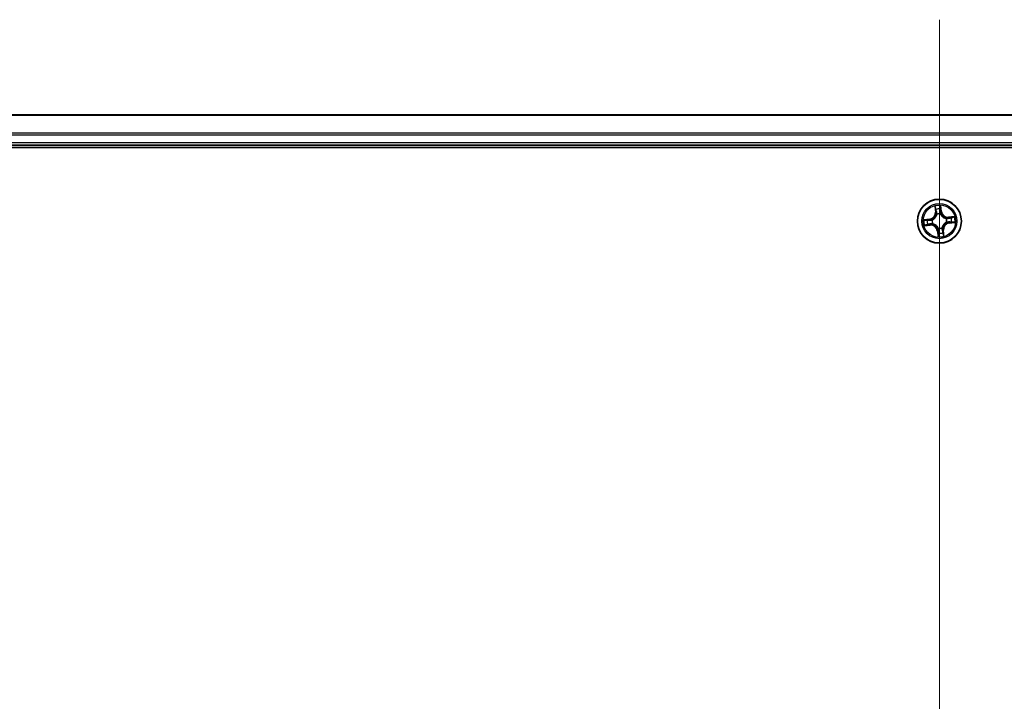
# Model space of a CAD drawing. Units: millimetres. Extents: x 7 to 8474, y 4 to 1409.
# Drawn here: x 870 to 999, y 1174 to 1263 of the extents above; entities that cross this region are included whole.
import ezdxf

# ---------------------------------------------------------------- set-up
doc = ezdxf.new("R2010")
doc.units = ezdxf.units.MM
doc.header["$LTSCALE"] = 0.5
for name, color, linetype, lineweight in [('Centerline (ISO)', 131, 'Continuous', 18), ('Visible (ISO)', 7, 'Continuous', 35), ('Visible Narrow (ISO)', 7, 'Continuous', 25)]:
    doc.layers.add(name, color=color, linetype=linetype, lineweight=lineweight)

msp = doc.modelspace()

# ---------------------------------------------------------------- linework, layer by layer
at = {"layer": 'Centerline (ISO)', "linetype": 'Continuous'}
msp.add_line((990.93957, 1263.44998), (990.93957, 1080.44998), dxfattribs=at)
at = {"layer": 'Visible (ISO)'}
for p, q in [((1180.93957, 1250.94998), (800.93957, 1250.94998)), ((795.93957, 1246.64998), (1185.93957, 1246.64998)), ((800.93957, 1246.94998), (1180.93957, 1246.94998))]:
    msp.add_line(p, q, dxfattribs=at)
msp.add_circle((990.93957, 1236.94998), 2.9, dxfattribs=at)
at = {"layer": 'Visible Narrow (ISO)'}
for p, q in [((800.93957, 1250.88045), (1180.93957, 1250.88045)), ((1180.93957, 1248.53993), (800.93957, 1248.53993)), ((800.93957, 1248.30947), (1180.93957, 1248.30947)), ((1180.93957, 1247.24998), (800.93957, 1247.24998)), ((990.34186, 1238.92143), (990.40901, 1238.14468)), ((991.21278, 1238.22832), (991.11856, 1239.00225)), ((990.45863, 1238.14897), (990.40901, 1238.14468)), ((990.45863, 1238.14897), (990.41642, 1238.63728)), ((990.45863, 1238.14897), (990.53101, 1238.15523)), ((990.60492, 1237.8364), (990.59739, 1237.85634)), ((991.0878, 1237.90737), (991.08454, 1237.88631)), ((991.16333, 1238.2223), (991.09122, 1238.21352)), ((991.1041, 1238.70884), (991.16333, 1238.2223)), ((991.16333, 1238.2223), (991.21278, 1238.22832)), ((992.91102, 1237.54769), (992.13427, 1237.48054)), ((992.13856, 1237.43091), (992.13427, 1237.48054)), ((989.66123, 1237.22319), (988.8873, 1237.12897)), ((988.96812, 1236.35227), (989.74487, 1236.41942)), ((989.18071, 1237.11451), (989.66725, 1237.17374)), ((989.74058, 1236.46905), (989.25227, 1236.42683)), ((989.66725, 1237.17374), (989.66123, 1237.22319)), ((989.66725, 1237.17374), (989.67602, 1237.10163)), ((989.74058, 1236.46905), (989.73432, 1236.54142)), ((989.74058, 1236.46905), (989.74487, 1236.41942)), ((989.98218, 1237.09821), (990.00324, 1237.09495)), ((990.05315, 1236.61533), (990.03321, 1236.6078)), ((991.82599, 1237.28463), (991.84593, 1237.29216)), ((991.89696, 1236.80175), (991.8759, 1236.80501)), ((992.13856, 1237.43091), (992.62687, 1237.47313)), ((992.13856, 1237.43091), (992.14482, 1237.35854)), ((992.21189, 1236.72622), (992.20311, 1236.79833)), ((992.69843, 1236.78545), (992.21189, 1236.72622)), ((992.21189, 1236.72622), (992.21791, 1236.67677)), ((992.21791, 1236.67677), (992.99184, 1236.77099)), ((990.71581, 1235.67766), (990.66636, 1235.67164)), ((990.66636, 1235.67164), (990.76058, 1234.89771)), ((990.71581, 1235.67766), (990.78792, 1235.68644)), ((990.77504, 1235.19112), (990.71581, 1235.67766)), ((990.79134, 1235.99259), (990.7946, 1236.01365)), ((991.27422, 1236.06356), (991.28174, 1236.04362)), ((991.4205, 1235.75099), (991.34813, 1235.74473)), ((991.4205, 1235.75099), (991.47013, 1235.75528)), ((991.4205, 1235.75099), (991.46272, 1235.26268)), ((991.53728, 1234.97853), (991.47013, 1235.75528))]:
    msp.add_line(p, q, dxfattribs=at)
for radius in [2.86769, 2.30915, 2.14146]:
    msp.add_circle((990.93957, 1236.94998), radius, dxfattribs=at)
for centre, radius, start, end in [((990.93957, 1236.94998), 2.06006, 85.0155429, 106.8663796), ((989.558, 1238.07111), 0.85418, 276.9409613, 4.9409613), ((989.558, 1238.07111), 0.90399, 276.9409613, 4.9409613), ((990.93957, 1236.94998), 1.61218, 85.6334404, 106.2484821), ((990.93957, 1236.94998), 0.9688, 81.1990053, 110.6829172), ((990.93957, 1236.94998), 0.94748, 81.1990053, 110.6829172), ((992.0607, 1238.33155), 0.90399, 186.9409613, 274.9409613), ((992.0607, 1238.33155), 0.85418, 186.9409613, 274.9409613), ((990.93957, 1236.94998), 2.06006, 355.0155429, 16.8663796), ((990.93957, 1236.94998), 2.06006, 175.0155429, 196.8663796), ((990.93957, 1236.94998), 1.61218, 175.6334404, 196.2484821), ((989.81844, 1235.56841), 0.90399, 6.9409613, 94.9409613), ((989.81844, 1235.56841), 0.85418, 6.9409613, 94.9409613), ((990.93957, 1236.94998), 0.9688, 171.1990053, 200.6829172), ((990.93957, 1236.94998), 0.94748, 171.1990053, 200.6829172), ((992.32114, 1235.82885), 0.90399, 96.9409613, 184.9409613), ((992.32114, 1235.82885), 0.85418, 96.9409613, 184.9409613), ((990.93957, 1236.94998), 0.94748, 351.1990053, 20.6829172), ((990.93957, 1236.94998), 0.9688, 351.1990053, 20.6829172), ((990.93957, 1236.94998), 1.61218, 355.6334404, 16.2484821), ((990.93957, 1236.94998), 2.06006, 265.0155429, 286.8663796), ((990.93957, 1236.94998), 0.9688, 261.1990053, 290.6829172), ((990.93957, 1236.94998), 0.94748, 261.1990053, 290.6829172), ((990.93957, 1236.94998), 1.61218, 265.6334404, 286.2484821)]:
    msp.add_arc(centre, radius, start, end, dxfattribs=at)
for centre, major_axis, ratio, start_param, end_param in [((990.46604, 1238.64157), (-0.04948, -0.00716), 0.548506655, 4.783578405, 6.178760573), ((990.50101, 1238.45476), (-0.04828, -0.01302), 0.895740182, 4.730442692, 6.085865813), ((990.58063, 1238.15952), (-0.04828, -0.01302), 0.895720538, 4.734837657, 6.085883608), ((990.61321, 1237.81444), (-0.04985, 0.00391), 0.876846415, 5.103283132, 6.100893958), ((990.61321, 1237.81444), (-0.04901, 0.00989), 0.410701226, 4.964497834, 6.187449516), ((991.04177, 1238.20751), (0.04992, -0.0028), 0.895720538, 0.197301699, 1.54834765), ((991.05466, 1238.70282), (0.0499, 0.00318), 0.548506655, 0.104424734, 1.499606902), ((991.0589, 1238.51282), (0.04992, -0.0028), 0.895740182, 0.197319494, 1.552742616), ((991.08094, 1237.86311), (0.04592, 0.01977), 0.410701227, 0.095735791, 1.318687473), ((991.08094, 1237.86311), (0.04797, 0.01409), 0.876846413, 0.18229136, 1.179902186), ((989.18673, 1237.06507), (-0.00318, 0.0499), 0.548506655, 0.104424734, 1.499606902), ((989.24798, 1236.47646), (0.00716, -0.04948), 0.548506655, 4.783578405, 6.178760573), ((989.37673, 1237.06932), (0.0028, 0.04992), 0.895740182, 0.197319494, 1.552742616), ((989.43479, 1236.51142), (0.01302, -0.04828), 0.895740182, 4.730442692, 6.085865813), ((989.68204, 1237.05219), (0.0028, 0.04992), 0.895720538, 0.197301699, 1.54834765), ((989.73003, 1236.59105), (0.01302, -0.04828), 0.895720538, 4.734837657, 6.085883608), ((990.02644, 1237.09136), (-0.01409, 0.04797), 0.876846413, 0.18229136, 1.179902186), ((990.02644, 1237.09136), (-0.01977, 0.04592), 0.410701227, 0.095735791, 1.318687473), ((990.07511, 1236.62362), (-0.00391, -0.04985), 0.876846415, 5.103283132, 6.100893958), ((990.07511, 1236.62362), (-0.00989, -0.04901), 0.410701226, 4.964497834, 6.187449516), ((991.80403, 1237.27634), (0.00391, 0.04985), 0.876846415, 5.103283132, 6.100893958), ((991.80403, 1237.27634), (0.00989, 0.04901), 0.410701226, 4.964497834, 6.187449516), ((991.8527, 1236.8086), (0.01977, -0.04592), 0.410701227, 0.095735791, 1.318687473), ((991.8527, 1236.8086), (0.01409, -0.04797), 0.876846413, 0.18229136, 1.179902186), ((992.14911, 1237.30892), (-0.01302, 0.04828), 0.895720538, 4.734837657, 6.085883608), ((992.19709, 1236.84777), (-0.0028, -0.04992), 0.895720538, 0.197301699, 1.54834765), ((992.44435, 1237.38854), (-0.01302, 0.04828), 0.895740182, 4.730442692, 6.085865813), ((992.50241, 1236.83064), (-0.0028, -0.04992), 0.895740182, 0.197319494, 1.552742616), ((992.63116, 1237.4235), (-0.00716, 0.04948), 0.548506655, 4.783578405, 6.178760573), ((992.69241, 1236.83489), (0.00318, -0.0499), 0.548506655, 0.104424734, 1.499606902), ((990.79819, 1236.03685), (-0.04797, -0.01409), 0.876846413, 0.18229136, 1.179902186), ((990.79819, 1236.03685), (-0.04592, -0.01977), 0.410701227, 0.095735791, 1.318687473), ((990.82023, 1235.38714), (-0.04992, 0.0028), 0.895740182, 0.197319494, 1.552742616), ((990.82448, 1235.19714), (-0.0499, -0.00318), 0.548506655, 0.104424734, 1.499606902), ((990.83736, 1235.69246), (-0.04992, 0.0028), 0.895720538, 0.197301699, 1.54834765), ((991.26592, 1236.08552), (0.04901, -0.00989), 0.410701226, 4.964497834, 6.187449516), ((991.26592, 1236.08552), (0.04985, -0.00391), 0.876846415, 5.103283132, 6.100893958), ((991.2985, 1235.74044), (0.04828, 0.01302), 0.895720538, 4.734837657, 6.085883608), ((991.37813, 1235.4452), (0.04828, 0.01302), 0.895740182, 4.730442692, 6.085865813), ((991.41309, 1235.25839), (0.04948, 0.00716), 0.548506655, 4.783578405, 6.178760573)]:
    msp.add_ellipse(centre, major_axis=major_axis, ratio=ratio, start_param=start_param, end_param=end_param, dxfattribs=at)
for points, knots in [([(990.45861, 1238.66814), (990.45668, 1238.68308), (990.45299, 1238.69827), (990.44028, 1238.73811), (990.42952, 1238.76275), (990.40647, 1238.80929), (990.39447, 1238.83121), (990.36892, 1238.87597), (990.35533, 1238.89879), (990.34186, 1238.92143)], [0, 0, 0, 0, 0.00593403848, 0.00593403848, 0.01542850005, 0.01542850005, 0.02374498793, 0.02374498793, 0.03239430317, 0.03239430317, 0.03239430317, 0.03239430317]), ([(990.34186, 1238.92143), (990.35009, 1238.89582), (990.35839, 1238.87001), (990.37407, 1238.81946), (990.38148, 1238.79474), (990.39597, 1238.74241), (990.4029, 1238.71481), (990.41174, 1238.6705), (990.41453, 1238.65369), (990.41642, 1238.63728)], [-0.03239430317, -0.03239430317, -0.03239430317, -0.03239430317, -0.02374498793, -0.02374498793, -0.01542850005, -0.01542850005, -0.00593403848, -0.00593403848, 0, 0, 0, 0]), ([(991.11856, 1239.00225), (991.10818, 1238.97188), (991.09767, 1238.9412), (991.07612, 1238.87204), (991.06568, 1238.83403), (991.05643, 1238.77413), (991.05479, 1238.75163), (991.05646, 1238.73035)], [-0.00033832945, -0.00033832945, -0.00033832945, -0.00033832945, 0.0102009359, 0.0102009359, 0.02365018994, 0.02365018994, 0.03205597372, 0.03205597372, 0.03205597372, 0.03205597372]), ([(991.1041, 1238.70884), (991.10194, 1238.73214), (991.10136, 1238.75661), (991.10227, 1238.82148), (991.10515, 1238.86241), (991.11174, 1238.93673), (991.11516, 1238.96966), (991.11856, 1239.00225)], [-0.03205597372, -0.03205597372, -0.03205597372, -0.03205597372, -0.02365018994, -0.02365018994, -0.0102009359, -0.0102009359, 0.00033832945, 0.00033832945, 0.00033832945, 0.00033832945]), ([(990.00324, 1237.09495), (990.01851, 1237.10173), (990.0337, 1237.10892), (990.12542, 1237.15519), (990.19978, 1237.20484), (990.31269, 1237.30493), (990.35412, 1237.34811), (990.39178, 1237.39451), (990.42943, 1237.44091), (990.46316, 1237.49034), (990.53785, 1237.62144), (990.57112, 1237.70444), (990.59752, 1237.80371), (990.60143, 1237.82006), (990.60492, 1237.8364)], [-0.1748660129, -0.1748660129, -0.1748660129, -0.1748660129, -0.1694049504, -0.1694049504, -0.1416740768, -0.1416740768, -0.1243422808, -0.1243422808, -0.1243422808, -0.1070104848, -0.1070104848, -0.0792796113, -0.0792796113, -0.0738185488, -0.0738185488, -0.0738185488, -0.0738185488]), ([(990.56481, 1237.82621), (990.56171, 1237.81069), (990.55822, 1237.79517), (990.53463, 1237.70098), (990.50471, 1237.62251), (990.43686, 1237.49984), (990.40608, 1237.45393), (990.37133, 1237.4111), (990.33657, 1237.36828), (990.29799, 1237.3287), (990.19192, 1237.23705), (990.12129, 1237.19162), (990.03397, 1237.14914), (990.0195, 1237.14253), (990.00495, 1237.13629)], [0.0738185488, 0.0738185488, 0.0738185488, 0.0738185488, 0.0792796113, 0.0792796113, 0.1070104848, 0.1070104848, 0.1243422808, 0.1243422808, 0.1243422808, 0.1416740768, 0.1416740768, 0.1694049504, 0.1694049504, 0.1748660128, 0.1748660128, 0.1748660128, 0.1748660128]), ([(990.41642, 1238.63728), (990.4222, 1238.59731), (990.42815, 1238.56089), (990.43994, 1238.49783), (990.44579, 1238.47121), (990.45138, 1238.45047)], [0, 0, 0, 0, 0.01449142296, 0.01449142296, 0.02898284593, 0.02898284593, 0.02898284593, 0.02898284593]), ([(990.45138, 1238.45047), (990.46465, 1238.40127), (990.47792, 1238.35206), (990.50447, 1238.25365), (990.51774, 1238.20444), (990.53101, 1238.15523)], [0, 0, 0, 0, 0.03438992711, 0.03438992711, 0.06877985423, 0.06877985423, 0.06877985423, 0.06877985423]), ([(990.48848, 1238.49776), (990.48344, 1238.51662), (990.47833, 1238.54089), (990.46828, 1238.59841), (990.46333, 1238.63165), (990.45861, 1238.66814)], [-0.02898284593, -0.02898284593, -0.02898284593, -0.02898284593, -0.01449142296, -0.01449142296, 0, 0, 0, 0]), ([(990.56789, 1238.20246), (990.55466, 1238.25168), (990.54143, 1238.3009), (990.51496, 1238.39933), (990.50172, 1238.44855), (990.48848, 1238.49776)], [-0.06877985423, -0.06877985423, -0.06877985423, -0.06877985423, -0.03438992711, -0.03438992711, 0, 0, 0, 0]), ([(990.53101, 1238.15523), (990.54966, 1238.0884), (990.56143, 1238.01957), (990.56786, 1237.90848), (990.56777, 1237.86796), (990.56481, 1237.82621)], [0, 0, 0, 0, 0.04912062725, 0.04912062725, 0.07646536039, 0.07646536039, 0.07646536039, 0.07646536039]), ([(990.59739, 1237.85634), (990.60167, 1237.90034), (990.60269, 1237.94297), (990.59817, 1238.0598), (990.58678, 1238.13215), (990.56789, 1238.20246)], [-0.07646536035, -0.07646536035, -0.07646536035, -0.07646536035, -0.04912062725, -0.04912062725, 0, 0, 0, 0]), ([(991.0454, 1238.25215), (991.04139, 1238.17946), (991.04514, 1238.10631), (991.06477, 1237.99105), (991.07455, 1237.94955), (991.0878, 1237.90737)], [-0.09824125451, -0.09824125451, -0.09824125451, -0.09824125451, -0.04912062725, -0.04912062725, -0.02177589412, -0.02177589412, -0.02177589412, -0.02177589412]), ([(991.06231, 1238.55748), (991.05949, 1238.50659), (991.05667, 1238.4557), (991.05103, 1238.35393), (991.04821, 1238.30304), (991.0454, 1238.25215)], [-0.06877985423, -0.06877985423, -0.06877985423, -0.06877985423, -0.03438992711, -0.03438992711, 0, 0, 0, 0]), ([(991.05646, 1238.73035), (991.05934, 1238.69391), (991.06133, 1238.66056), (991.06336, 1238.60209), (991.06336, 1238.5771), (991.06231, 1238.55748)], [-0.02898284593, -0.02898284593, -0.02898284593, -0.02898284593, -0.01458506341, -0.01458506341, 0, 0, 0, 0]), ([(991.08454, 1237.88631), (991.09132, 1237.87104), (991.09851, 1237.85585), (991.14478, 1237.76413), (991.19443, 1237.68976), (991.29451, 1237.57686), (991.33769, 1237.53543), (991.3841, 1237.49777), (991.4305, 1237.46012), (991.47993, 1237.42639), (991.61103, 1237.3517), (991.69402, 1237.31843), (991.7933, 1237.29203), (991.80965, 1237.28812), (991.82599, 1237.28463)], [-0.1748660129, -0.1748660129, -0.1748660129, -0.1748660129, -0.1694049504, -0.1694049504, -0.1416740768, -0.1416740768, -0.1243422808, -0.1243422808, -0.1243422808, -0.1070104848, -0.1070104848, -0.0792796113, -0.0792796113, -0.0738185488, -0.0738185488, -0.0738185488, -0.0738185488]), ([(991.12588, 1237.8846), (991.11439, 1237.92484), (991.10597, 1237.96448), (991.08938, 1238.07451), (991.08672, 1238.14429), (991.09122, 1238.21352)], [0.02177589412, 0.02177589412, 0.02177589412, 0.02177589412, 0.04912062725, 0.04912062725, 0.09824125451, 0.09824125451, 0.09824125451, 0.09824125451]), ([(991.09122, 1238.21352), (991.09407, 1238.26441), (991.09693, 1238.3153), (991.10264, 1238.41707), (991.10549, 1238.46795), (991.10835, 1238.51884)], [0, 0, 0, 0, 0.03438992711, 0.03438992711, 0.06877985423, 0.06877985423, 0.06877985423, 0.06877985423]), ([(991.10835, 1238.51884), (991.10956, 1238.54042), (991.1098, 1238.56789), (991.10833, 1238.63215), (991.10666, 1238.66879), (991.1041, 1238.70884)], [0, 0, 0, 0, 0.01458506341, 0.01458506341, 0.02898284593, 0.02898284593, 0.02898284593, 0.02898284593]), ([(991.8158, 1237.32474), (991.80028, 1237.32784), (991.78476, 1237.33133), (991.69057, 1237.35492), (991.61209, 1237.38484), (991.48943, 1237.45269), (991.44352, 1237.48347), (991.40069, 1237.51822), (991.35787, 1237.55297), (991.31829, 1237.59156), (991.22664, 1237.69763), (991.18121, 1237.76826), (991.13872, 1237.85558), (991.13211, 1237.87005), (991.12588, 1237.8846)], [0.0738185488, 0.0738185488, 0.0738185488, 0.0738185488, 0.0792796113, 0.0792796113, 0.1070104848, 0.1070104848, 0.1243422808, 0.1243422808, 0.1243422808, 0.1416740768, 0.1416740768, 0.1694049504, 0.1694049504, 0.1748660128, 0.1748660128, 0.1748660128, 0.1748660128]), ([(992.91102, 1237.54769), (992.88541, 1237.53946), (992.8596, 1237.53116), (992.80905, 1237.51547), (992.78433, 1237.50807), (992.732, 1237.49358), (992.70439, 1237.48665), (992.66009, 1237.47781), (992.64328, 1237.47502), (992.62687, 1237.47313)], [-0.03239430317, -0.03239430317, -0.03239430317, -0.03239430317, -0.02374498793, -0.02374498793, -0.01542850005, -0.01542850005, -0.00593403848, -0.00593403848, 0, 0, 0, 0]), ([(992.65772, 1237.43094), (992.67267, 1237.43287), (992.68786, 1237.43656), (992.7277, 1237.44927), (992.75234, 1237.46003), (992.79888, 1237.48308), (992.8208, 1237.49508), (992.86556, 1237.52063), (992.88838, 1237.53422), (992.91102, 1237.54769)], [0, 0, 0, 0, 0.00593403848, 0.00593403848, 0.01542850005, 0.01542850005, 0.02374498793, 0.02374498793, 0.03239430317, 0.03239430317, 0.03239430317, 0.03239430317]), ([(989.18071, 1237.11451), (989.15741, 1237.11235), (989.13294, 1237.11177), (989.06807, 1237.11268), (989.02714, 1237.11556), (988.95282, 1237.12215), (988.91989, 1237.12558), (988.8873, 1237.12897)], [-0.03205597372, -0.03205597372, -0.03205597372, -0.03205597372, -0.02365018994, -0.02365018994, -0.0102009359, -0.0102009359, 0.00033832945, 0.00033832945, 0.00033832945, 0.00033832945]), ([(988.8873, 1237.12897), (988.91767, 1237.11859), (988.94835, 1237.10808), (989.0175, 1237.08653), (989.05552, 1237.07609), (989.11542, 1237.06684), (989.13792, 1237.0652), (989.1592, 1237.06687)], [-0.00033832945, -0.00033832945, -0.00033832945, -0.00033832945, 0.0102009359, 0.0102009359, 0.02365018994, 0.02365018994, 0.03205597372, 0.03205597372, 0.03205597372, 0.03205597372]), ([(989.22141, 1236.46902), (989.20647, 1236.46709), (989.19128, 1236.4634), (989.15144, 1236.45069), (989.1268, 1236.43993), (989.08025, 1236.41688), (989.05834, 1236.40488), (989.01358, 1236.37933), (988.99076, 1236.36574), (988.96812, 1236.35227)], [0, 0, 0, 0, 0.00593403848, 0.00593403848, 0.01542850005, 0.01542850005, 0.02374498793, 0.02374498793, 0.03239430317, 0.03239430317, 0.03239430317, 0.03239430317]), ([(988.96812, 1236.35227), (988.99372, 1236.36051), (989.01954, 1236.3688), (989.07009, 1236.38449), (989.09481, 1236.3919), (989.14714, 1236.40638), (989.17474, 1236.41331), (989.21905, 1236.42215), (989.23586, 1236.42494), (989.25227, 1236.42683)], [-0.03239430317, -0.03239430317, -0.03239430317, -0.03239430317, -0.02374498793, -0.02374498793, -0.01542850005, -0.01542850005, -0.00593403848, -0.00593403848, 0, 0, 0, 0]), ([(989.1592, 1237.06687), (989.19564, 1237.06975), (989.22899, 1237.07174), (989.28745, 1237.07377), (989.31245, 1237.07378), (989.33207, 1237.07273)], [-0.02898284593, -0.02898284593, -0.02898284593, -0.02898284593, -0.01458506341, -0.01458506341, 0, 0, 0, 0]), ([(989.37071, 1237.11876), (989.34913, 1237.11997), (989.32166, 1237.12021), (989.2574, 1237.11874), (989.22075, 1237.11707), (989.18071, 1237.11451)], [0, 0, 0, 0, 0.01458506341, 0.01458506341, 0.02898284593, 0.02898284593, 0.02898284593, 0.02898284593]), ([(989.39179, 1236.49889), (989.37292, 1236.49385), (989.34866, 1236.48874), (989.29114, 1236.47869), (989.2579, 1236.47374), (989.22141, 1236.46902)], [-0.02898284593, -0.02898284593, -0.02898284593, -0.02898284593, -0.01449142296, -0.01449142296, 0, 0, 0, 0]), ([(989.25227, 1236.42683), (989.29224, 1236.43261), (989.32866, 1236.43856), (989.39172, 1236.45035), (989.41834, 1236.4562), (989.43908, 1236.4618)], [0, 0, 0, 0, 0.01449142296, 0.01449142296, 0.02898284593, 0.02898284593, 0.02898284593, 0.02898284593]), ([(989.33207, 1237.07273), (989.38296, 1237.0699), (989.43384, 1237.06708), (989.53562, 1237.06144), (989.58651, 1237.05862), (989.6374, 1237.05582)], [-0.06877985423, -0.06877985423, -0.06877985423, -0.06877985423, -0.03438992711, -0.03438992711, 0, 0, 0, 0]), ([(989.67602, 1237.10163), (989.62514, 1237.10449), (989.57425, 1237.10734), (989.47248, 1237.11305), (989.4216, 1237.11591), (989.37071, 1237.11876)], [0, 0, 0, 0, 0.03438992711, 0.03438992711, 0.06877985423, 0.06877985423, 0.06877985423, 0.06877985423]), ([(989.68709, 1236.5783), (989.63787, 1236.56508), (989.58865, 1236.55184), (989.49022, 1236.52537), (989.441, 1236.51213), (989.39179, 1236.49889)], [-0.06877985423, -0.06877985423, -0.06877985423, -0.06877985423, -0.03438992711, -0.03438992711, 0, 0, 0, 0]), ([(989.43908, 1236.4618), (989.48828, 1236.47507), (989.53749, 1236.48834), (989.6359, 1236.51488), (989.68511, 1236.52815), (989.73432, 1236.54142)], [0, 0, 0, 0, 0.03438992711, 0.03438992711, 0.06877985423, 0.06877985423, 0.06877985423, 0.06877985423]), ([(989.6374, 1237.05582), (989.71009, 1237.0518), (989.78324, 1237.05555), (989.8985, 1237.07519), (989.94, 1237.08497), (989.98218, 1237.09821)], [-0.09824125451, -0.09824125451, -0.09824125451, -0.09824125451, -0.04912062725, -0.04912062725, -0.02177589412, -0.02177589412, -0.02177589412, -0.02177589412]), ([(990.00495, 1237.13629), (989.9647, 1237.1248), (989.92507, 1237.11638), (989.81504, 1237.09979), (989.74526, 1237.09713), (989.67602, 1237.10163)], [0.02177589412, 0.02177589412, 0.02177589412, 0.02177589412, 0.04912062725, 0.04912062725, 0.09824125451, 0.09824125451, 0.09824125451, 0.09824125451]), ([(990.03321, 1236.6078), (989.98921, 1236.61208), (989.94658, 1236.6131), (989.82975, 1236.60859), (989.7574, 1236.5972), (989.68709, 1236.5783)], [-0.07646536035, -0.07646536035, -0.07646536035, -0.07646536035, -0.04912062725, -0.04912062725, 0, 0, 0, 0]), ([(989.73432, 1236.54142), (989.80115, 1236.56008), (989.86998, 1236.57185), (989.98107, 1236.57827), (990.02159, 1236.57819), (990.06334, 1236.57523)], [0, 0, 0, 0, 0.04912062725, 0.04912062725, 0.07646536039, 0.07646536039, 0.07646536039, 0.07646536039]), ([(990.7946, 1236.01365), (990.78782, 1236.02892), (990.78062, 1236.04411), (990.73436, 1236.13583), (990.68471, 1236.2102), (990.58462, 1236.3231), (990.54144, 1236.36453), (990.49504, 1236.40219), (990.44863, 1236.43984), (990.3992, 1236.47357), (990.26811, 1236.54826), (990.18511, 1236.58154), (990.08584, 1236.60793), (990.06949, 1236.61184), (990.05315, 1236.61533)], [-0.1748660129, -0.1748660129, -0.1748660129, -0.1748660129, -0.1694049504, -0.1694049504, -0.1416740768, -0.1416740768, -0.1243422808, -0.1243422808, -0.1243422808, -0.1070104848, -0.1070104848, -0.0792796113, -0.0792796113, -0.0738185488, -0.0738185488, -0.0738185488, -0.0738185488]), ([(990.06334, 1236.57523), (990.07886, 1236.57212), (990.09438, 1236.56863), (990.18857, 1236.54504), (990.26704, 1236.51512), (990.38971, 1236.44728), (990.43562, 1236.41649), (990.47844, 1236.38174), (990.52127, 1236.34699), (990.56085, 1236.3084), (990.6525, 1236.20233), (990.69793, 1236.1317), (990.74041, 1236.04438), (990.74702, 1236.02991), (990.75325, 1236.01536)], [0.0738185488, 0.0738185488, 0.0738185488, 0.0738185488, 0.0792796113, 0.0792796113, 0.1070104848, 0.1070104848, 0.1243422808, 0.1243422808, 0.1243422808, 0.1416740768, 0.1416740768, 0.1694049504, 0.1694049504, 0.1748660128, 0.1748660128, 0.1748660128, 0.1748660128]), ([(991.8759, 1236.80501), (991.86062, 1236.79823), (991.84543, 1236.79104), (991.75372, 1236.74477), (991.67935, 1236.69512), (991.56645, 1236.59503), (991.52502, 1236.55186), (991.48736, 1236.50545), (991.4497, 1236.45905), (991.41598, 1236.40962), (991.34129, 1236.27852), (991.30801, 1236.19552), (991.28162, 1236.09625), (991.27771, 1236.0799), (991.27422, 1236.06356)], [-0.1748660129, -0.1748660129, -0.1748660129, -0.1748660129, -0.1694049504, -0.1694049504, -0.1416740768, -0.1416740768, -0.1243422808, -0.1243422808, -0.1243422808, -0.1070104848, -0.1070104848, -0.0792796113, -0.0792796113, -0.0738185488, -0.0738185488, -0.0738185488, -0.0738185488]), ([(991.31432, 1236.07375), (991.31743, 1236.08927), (991.32091, 1236.10479), (991.34451, 1236.19898), (991.37442, 1236.27746), (991.44227, 1236.40012), (991.47306, 1236.44603), (991.50781, 1236.48886), (991.54256, 1236.53168), (991.58115, 1236.57126), (991.68722, 1236.66291), (991.75785, 1236.70834), (991.84516, 1236.75083), (991.85964, 1236.75743), (991.87418, 1236.76367)], [0.0738185488, 0.0738185488, 0.0738185488, 0.0738185488, 0.0792796113, 0.0792796113, 0.1070104848, 0.1070104848, 0.1243422808, 0.1243422808, 0.1243422808, 0.1416740768, 0.1416740768, 0.1694049504, 0.1694049504, 0.1748660128, 0.1748660128, 0.1748660128, 0.1748660128]), ([(992.14482, 1237.35854), (992.07799, 1237.33988), (992.00916, 1237.32812), (991.89807, 1237.32169), (991.85755, 1237.32177), (991.8158, 1237.32474)], [0, 0, 0, 0, 0.04912062725, 0.04912062725, 0.07646536039, 0.07646536039, 0.07646536039, 0.07646536039]), ([(991.84593, 1237.29216), (991.88993, 1237.28788), (991.93255, 1237.28686), (992.04938, 1237.29137), (992.12174, 1237.30276), (992.19204, 1237.32166)], [-0.07646536035, -0.07646536035, -0.07646536035, -0.07646536035, -0.04912062725, -0.04912062725, 0, 0, 0, 0]), ([(991.87418, 1236.76367), (991.91443, 1236.77516), (991.95407, 1236.78358), (992.0641, 1236.80017), (992.13388, 1236.80283), (992.20311, 1236.79833)], [0.02177589412, 0.02177589412, 0.02177589412, 0.02177589412, 0.04912062725, 0.04912062725, 0.09824125451, 0.09824125451, 0.09824125451, 0.09824125451]), ([(992.24173, 1236.84415), (992.16904, 1236.84816), (992.0959, 1236.84441), (991.98064, 1236.82477), (991.93914, 1236.81499), (991.89696, 1236.80175)], [-0.09824125451, -0.09824125451, -0.09824125451, -0.09824125451, -0.04912062725, -0.04912062725, -0.02177589412, -0.02177589412, -0.02177589412, -0.02177589412]), ([(992.44006, 1237.43817), (992.39085, 1237.42489), (992.34165, 1237.41162), (992.24323, 1237.38508), (992.19403, 1237.37181), (992.14482, 1237.35854)], [0, 0, 0, 0, 0.03438992711, 0.03438992711, 0.06877985423, 0.06877985423, 0.06877985423, 0.06877985423]), ([(992.19204, 1237.32166), (992.24127, 1237.33489), (992.29049, 1237.34812), (992.38892, 1237.37459), (992.43814, 1237.38783), (992.48735, 1237.40107)], [-0.06877985423, -0.06877985423, -0.06877985423, -0.06877985423, -0.03438992711, -0.03438992711, 0, 0, 0, 0]), ([(992.20311, 1236.79833), (992.254, 1236.79547), (992.30489, 1236.79262), (992.40666, 1236.78691), (992.45754, 1236.78405), (992.50842, 1236.7812)], [0, 0, 0, 0, 0.03438992711, 0.03438992711, 0.06877985423, 0.06877985423, 0.06877985423, 0.06877985423]), ([(992.54706, 1236.82723), (992.49618, 1236.83006), (992.44529, 1236.83288), (992.34352, 1236.83852), (992.29263, 1236.84134), (992.24173, 1236.84415)], [-0.06877985423, -0.06877985423, -0.06877985423, -0.06877985423, -0.03438992711, -0.03438992711, 0, 0, 0, 0]), ([(992.62687, 1237.47313), (992.58689, 1237.46735), (992.55048, 1237.4614), (992.48742, 1237.44961), (992.46079, 1237.44376), (992.44006, 1237.43817)], [0, 0, 0, 0, 0.01449142296, 0.01449142296, 0.02898284593, 0.02898284593, 0.02898284593, 0.02898284593]), ([(992.48735, 1237.40107), (992.50621, 1237.40611), (992.53048, 1237.41122), (992.588, 1237.42127), (992.62123, 1237.42622), (992.65772, 1237.43094)], [-0.02898284593, -0.02898284593, -0.02898284593, -0.02898284593, -0.01449142296, -0.01449142296, 0, 0, 0, 0]), ([(992.50842, 1236.7812), (992.53, 1236.77999), (992.55748, 1236.77975), (992.62174, 1236.78122), (992.65838, 1236.78289), (992.69843, 1236.78545)], [0, 0, 0, 0, 0.01458506341, 0.01458506341, 0.02898284593, 0.02898284593, 0.02898284593, 0.02898284593]), ([(992.71994, 1236.83309), (992.68349, 1236.83021), (992.65015, 1236.82822), (992.59168, 1236.82619), (992.56669, 1236.82619), (992.54706, 1236.82723)], [-0.02898284593, -0.02898284593, -0.02898284593, -0.02898284593, -0.01458506341, -0.01458506341, 0, 0, 0, 0]), ([(992.69843, 1236.78545), (992.72173, 1236.78761), (992.7462, 1236.78819), (992.81107, 1236.78728), (992.852, 1236.7844), (992.92632, 1236.77781), (992.95925, 1236.77438), (992.99184, 1236.77099)], [-0.03205597372, -0.03205597372, -0.03205597372, -0.03205597372, -0.02365018994, -0.02365018994, -0.0102009359, -0.0102009359, 0.00033832945, 0.00033832945, 0.00033832945, 0.00033832945]), ([(992.99184, 1236.77099), (992.96147, 1236.78137), (992.93078, 1236.79188), (992.86163, 1236.81343), (992.82361, 1236.82387), (992.76372, 1236.83312), (992.74121, 1236.83476), (992.71994, 1236.83309)], [-0.00033832945, -0.00033832945, -0.00033832945, -0.00033832945, 0.0102009359, 0.0102009359, 0.02365018994, 0.02365018994, 0.03205597372, 0.03205597372, 0.03205597372, 0.03205597372]), ([(990.75325, 1236.01536), (990.76475, 1235.97512), (990.77317, 1235.93548), (990.78976, 1235.82545), (990.79241, 1235.75567), (990.78792, 1235.68644)], [0.02177589412, 0.02177589412, 0.02177589412, 0.02177589412, 0.04912062725, 0.04912062725, 0.09824125451, 0.09824125451, 0.09824125451, 0.09824125451]), ([(990.77504, 1235.19112), (990.7772, 1235.16782), (990.77778, 1235.14335), (990.77687, 1235.07848), (990.77399, 1235.03755), (990.7674, 1234.96323), (990.76397, 1234.9303), (990.76058, 1234.89771)], [-0.03205597372, -0.03205597372, -0.03205597372, -0.03205597372, -0.02365018994, -0.02365018994, -0.0102009359, -0.0102009359, 0.00033832945, 0.00033832945, 0.00033832945, 0.00033832945]), ([(990.76058, 1234.89771), (990.77096, 1234.92808), (990.78147, 1234.95876), (990.80302, 1235.02792), (990.81345, 1235.06594), (990.82271, 1235.12583), (990.82435, 1235.14834), (990.82267, 1235.16961)], [-0.00033832945, -0.00033832945, -0.00033832945, -0.00033832945, 0.0102009359, 0.0102009359, 0.02365018994, 0.02365018994, 0.03205597372, 0.03205597372, 0.03205597372, 0.03205597372]), ([(990.77079, 1235.38112), (990.76958, 1235.35954), (990.76934, 1235.33207), (990.7708, 1235.26781), (990.77248, 1235.23117), (990.77504, 1235.19112)], [0, 0, 0, 0, 0.01458506341, 0.01458506341, 0.02898284593, 0.02898284593, 0.02898284593, 0.02898284593]), ([(990.78792, 1235.68644), (990.78506, 1235.63555), (990.78221, 1235.58466), (990.7765, 1235.48289), (990.77364, 1235.43201), (990.77079, 1235.38112)], [0, 0, 0, 0, 0.03438992711, 0.03438992711, 0.06877985423, 0.06877985423, 0.06877985423, 0.06877985423]), ([(990.83373, 1235.64781), (990.83775, 1235.7205), (990.83399, 1235.79365), (990.81436, 1235.90891), (990.80458, 1235.95041), (990.79134, 1235.99259)], [-0.09824125451, -0.09824125451, -0.09824125451, -0.09824125451, -0.04912062725, -0.04912062725, -0.02177589412, -0.02177589412, -0.02177589412, -0.02177589412]), ([(990.82267, 1235.16961), (990.8198, 1235.20605), (990.8178, 1235.2394), (990.81578, 1235.29787), (990.81577, 1235.32286), (990.81682, 1235.34248)], [-0.02898284593, -0.02898284593, -0.02898284593, -0.02898284593, -0.01458506341, -0.01458506341, 0, 0, 0, 0]), ([(990.81682, 1235.34248), (990.81965, 1235.39337), (990.82247, 1235.44426), (990.82811, 1235.54603), (990.83092, 1235.59692), (990.83373, 1235.64781)], [-0.06877985423, -0.06877985423, -0.06877985423, -0.06877985423, -0.03438992711, -0.03438992711, 0, 0, 0, 0]), ([(991.28174, 1236.04362), (991.27747, 1235.99962), (991.27644, 1235.95699), (991.28096, 1235.84016), (991.29235, 1235.76781), (991.31125, 1235.69751)], [-0.07646536035, -0.07646536035, -0.07646536035, -0.07646536035, -0.04912062725, -0.04912062725, 0, 0, 0, 0]), ([(991.31125, 1235.69751), (991.32447, 1235.64828), (991.33771, 1235.59906), (991.36418, 1235.50063), (991.37742, 1235.45141), (991.39066, 1235.4022)], [-0.06877985423, -0.06877985423, -0.06877985423, -0.06877985423, -0.03438992711, -0.03438992711, 0, 0, 0, 0]), ([(991.34813, 1235.74473), (991.32947, 1235.81156), (991.3177, 1235.88039), (991.31128, 1235.99148), (991.31136, 1236.032), (991.31432, 1236.07375)], [0, 0, 0, 0, 0.04912062725, 0.04912062725, 0.07646536039, 0.07646536039, 0.07646536039, 0.07646536039]), ([(991.42775, 1235.44949), (991.41448, 1235.4987), (991.40121, 1235.5479), (991.37467, 1235.64632), (991.3614, 1235.69552), (991.34813, 1235.74473)], [0, 0, 0, 0, 0.03438992711, 0.03438992711, 0.06877985423, 0.06877985423, 0.06877985423, 0.06877985423]), ([(991.39066, 1235.4022), (991.39569, 1235.38334), (991.4008, 1235.35907), (991.41086, 1235.30155), (991.41581, 1235.26832), (991.42053, 1235.23183)], [-0.02898284593, -0.02898284593, -0.02898284593, -0.02898284593, -0.01449142296, -0.01449142296, 0, 0, 0, 0]), ([(991.42053, 1235.23183), (991.42246, 1235.21688), (991.42615, 1235.20169), (991.43886, 1235.16185), (991.44962, 1235.13721), (991.47267, 1235.09067), (991.48467, 1235.06875), (991.51022, 1235.02399), (991.52381, 1235.00117), (991.53728, 1234.97853)], [0, 0, 0, 0, 0.00593403848, 0.00593403848, 0.01542850005, 0.01542850005, 0.02374498793, 0.02374498793, 0.03239430317, 0.03239430317, 0.03239430317, 0.03239430317]), ([(991.46272, 1235.26268), (991.45693, 1235.30265), (991.45099, 1235.33907), (991.4392, 1235.40213), (991.43335, 1235.42876), (991.42775, 1235.44949)], [0, 0, 0, 0, 0.01449142296, 0.01449142296, 0.02898284593, 0.02898284593, 0.02898284593, 0.02898284593]), ([(991.53728, 1234.97853), (991.52904, 1235.00414), (991.52075, 1235.02995), (991.50506, 1235.0805), (991.49765, 1235.10522), (991.48317, 1235.15755), (991.47624, 1235.18516), (991.4674, 1235.22946), (991.46461, 1235.24627), (991.46272, 1235.26268)], [-0.03239430317, -0.03239430317, -0.03239430317, -0.03239430317, -0.02374498793, -0.02374498793, -0.01542850005, -0.01542850005, -0.00593403848, -0.00593403848, 0, 0, 0, 0])]:
    msp.add_open_spline(points, degree=3, knots=knots, dxfattribs=at)

doc.saveas('drawing.dxf')
